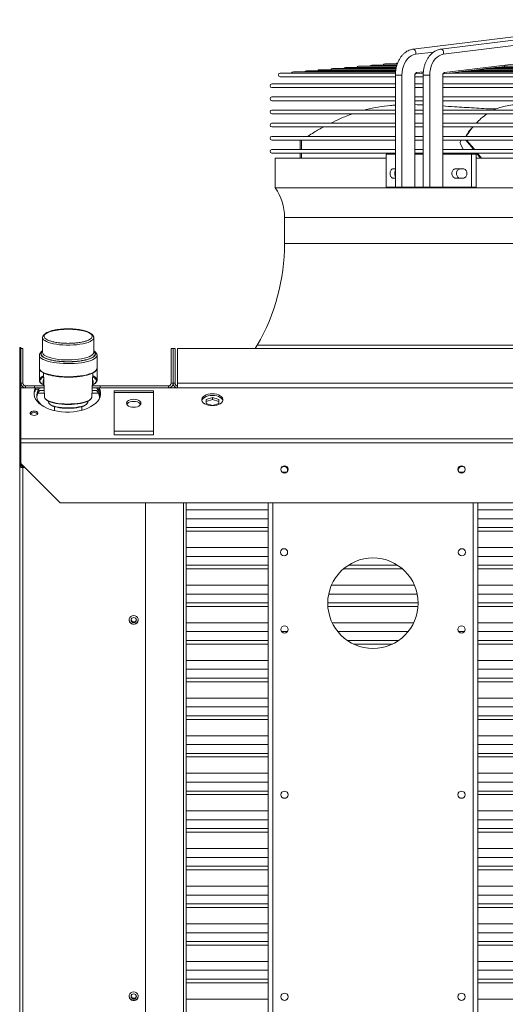
# Model space of a CAD drawing. Units: millimetres. Extents: x 8 to 384, y 15 to 280.
# Drawn here: x 277 to 292, y 248 to 280 of the extents above; entities that cross this region are included whole.
import ezdxf

# ---------------------------------------------------------------- set-up
doc = ezdxf.new("R2010")
doc.units = ezdxf.units.MM

msp = doc.modelspace()

# ---------------------------------------------------------------- linework, layer by layer
at = {"color": 7, "linetype": 'Continuous', "lineweight": 15}
for p, q in [((296.9667, 279.5862), (289.3993, 278.6494)), ((297.8506, 279.5862), (290.2832, 278.6494)), ((290.36, 278.4866), (297.9275, 279.4234)), ((290.396, 277.9055), (297.9634, 278.8423)), ((289.4761, 278.4866), (290.0547, 278.5582)), ((288.8606, 278.0714), (287.254, 278.0714)), ((288.8711, 278.1078), (287.6691, 278.1078)), ((288.8807, 278.1441), (288.0842, 278.1441)), ((288.8976, 278.1804), (288.4993, 278.1804)), ((291.7463, 278.0351), (292.0108, 278.0678)), ((311.9257, 278.0714), (292.0047, 278.0714)), ((292.0398, 278.0714), (292.3046, 278.1042)), ((311.6303, 278.1078), (292.2988, 278.1078)), ((288.8385, 277.8897), (285.1786, 277.8897)), ((285.1786, 277.7731), (288.8373, 277.7731)), ((288.8411, 277.9261), (285.5937, 277.9261)), ((288.8463, 277.9624), (286.0088, 277.9624)), ((288.8516, 277.9987), (286.4239, 277.9987)), ((288.8544, 278.0351), (286.8389, 278.0351)), ((288.8373, 277.8197), (288.8373, 274.27)), ((288.8373, 277.8197), (289.044, 277.8197)), ((289.044, 277.8197), (289.044, 274.27)), ((289.4565, 277.8197), (289.4565, 275.3117)), ((289.4565, 277.8197), (289.4581, 277.8197)), ((289.4581, 275.3117), (289.4581, 277.8197)), ((289.4581, 277.7731), (289.7212, 277.7731)), ((289.4714, 277.8629), (289.657, 277.8859)), ((289.5121, 277.9055), (289.7271, 277.9321)), ((289.7192, 277.8897), (289.654, 277.8897)), ((289.6884, 277.8897), (289.7247, 277.8942)), ((289.7212, 277.8197), (289.7212, 274.27)), ((289.9279, 277.8197), (289.7212, 277.8197)), ((289.9279, 277.8197), (289.9279, 274.27)), ((290.3404, 277.8197), (290.3404, 275.3117)), ((290.342, 277.8197), (290.3404, 277.8197)), ((290.342, 275.3117), (290.342, 277.8197)), ((290.342, 277.7731), (313.6155, 277.7731)), ((290.3553, 277.8629), (290.5417, 277.886)), ((313.392, 277.8897), (290.5622, 277.8897)), ((290.5723, 277.8897), (290.8354, 277.9223)), ((313.1046, 277.9261), (290.8574, 277.9261)), ((290.8658, 277.9261), (291.1293, 277.9587)), ((312.8112, 277.9624), (291.1244, 277.9624)), ((291.1593, 277.9624), (291.4231, 277.9951)), ((312.5167, 277.9987), (291.4162, 277.9987)), ((291.4528, 277.9987), (291.7169, 278.0314)), ((312.2207, 278.0351), (291.7117, 278.0351)), ((288.8373, 277.5473), (284.9124, 277.5473)), ((284.9124, 277.4306), (288.8373, 277.4306)), ((289.7212, 277.5473), (289.4581, 277.5473)), ((289.4581, 277.4306), (289.7212, 277.4306)), ((313.6155, 277.5473), (290.342, 277.5473)), ((290.342, 277.4306), (313.6155, 277.4306)), ((288.8373, 277.1306), (284.9124, 277.1306)), ((289.7212, 277.1306), (289.4581, 277.1306)), ((313.6155, 277.1306), (290.342, 277.1306)), ((284.9124, 277.014), (288.8373, 277.014)), ((289.4581, 277.014), (289.7212, 277.014)), ((290.342, 277.014), (313.6155, 277.014)), ((288.8373, 276.714), (284.9124, 276.714)), ((284.9124, 276.5973), (288.8373, 276.5973)), ((289.7212, 276.714), (289.4581, 276.714)), ((289.4581, 276.5973), (289.7212, 276.5973)), ((313.6155, 276.714), (290.342, 276.714)), ((290.342, 276.5973), (313.6155, 276.5973)), ((288.8373, 276.2973), (284.9124, 276.2973)), ((284.9124, 276.1806), (288.8373, 276.1806)), ((289.7212, 276.2973), (289.4581, 276.2973)), ((289.4581, 276.1806), (289.7212, 276.1806)), ((313.6155, 276.2973), (290.342, 276.2973)), ((290.342, 276.1806), (313.6155, 276.1806)), ((291.4097, 276.2973), (291.4261, 276.3134)), ((291.4772, 276.3692), (291.4233, 276.3162)), ((288.8373, 275.8806), (284.9124, 275.8806)), ((289.7212, 275.8806), (289.4581, 275.8806)), ((313.6155, 275.8806), (290.342, 275.8806)), ((284.9124, 275.764), (288.8373, 275.764)), ((285.8121, 275.464), (285.8121, 275.764)), ((285.8537, 275.464), (285.8537, 275.764)), ((289.4581, 275.764), (289.7212, 275.764)), ((290.342, 275.764), (313.6155, 275.764)), ((290.9063, 275.6406), (290.9907, 275.464)), ((290.9307, 275.764), (290.9132, 275.7383)), ((288.8373, 275.464), (284.9124, 275.464)), ((284.9124, 275.3473), (288.8373, 275.3473)), ((285.8121, 275.1825), (285.8121, 275.3473)), ((285.8537, 275.1825), (285.8537, 275.3473)), ((288.5482, 275.3117), (288.5482, 274.27)), ((288.5482, 275.3117), (288.8373, 275.3117)), ((289.4521, 275.3117), (289.4521, 274.27)), ((289.4521, 275.3117), (289.7212, 275.3117)), ((289.7212, 275.464), (289.4581, 275.464)), ((289.4581, 275.3473), (289.7212, 275.3473)), ((290.3404, 274.27), (290.3404, 275.3117)), ((290.3404, 275.3117), (291.2517, 275.3117)), ((313.6155, 275.464), (290.342, 275.464)), ((290.342, 275.3473), (313.6155, 275.3473)), ((291.0482, 275.3473), (291.0661, 275.3117)), ((291.2517, 275.3117), (291.2517, 274.27)), ((291.2517, 275.3117), (291.3999, 275.3117)), ((291.3999, 275.3117), (291.3999, 274.27)), ((291.5464, 275.1825), (291.4188, 275.3473)), ((291.5724, 275.1825), (291.4447, 275.3473)), ((285.0204, 275.1825), (285.0204, 274.2494)), ((285.0204, 275.1825), (288.5482, 275.1825)), ((291.3999, 275.1825), (312.5504, 275.1825)), ((288.8373, 274.8465), (288.7598, 274.8465)), ((290.999, 274.8465), (290.7438, 274.8465)), ((288.7598, 274.5548), (288.8373, 274.5548)), ((290.7438, 274.5548), (290.999, 274.5548)), ((285.0204, 274.2494), (318.9371, 274.2494)), ((288.5482, 274.27), (288.8373, 274.27)), ((288.8373, 274.27), (289.044, 274.27)), ((289.044, 274.27), (289.4521, 274.27)), ((289.4521, 274.27), (289.7212, 274.27)), ((289.9279, 274.27), (289.7212, 274.27)), ((290.3404, 274.27), (289.9279, 274.27)), ((290.3404, 274.27), (291.2517, 274.27)), ((291.2517, 274.27), (291.3999, 274.27)), ((285.3121, 273.3075), (285.3121, 272.4742)), ((285.3121, 273.3075), (318.6454, 273.3075)), ((285.3121, 272.4742), (318.6454, 272.4742)), ((278.4371, 269.7658), (278.4423, 269.7658)), ((278.4371, 269.7547), (278.4423, 269.7547)), ((278.4371, 269.7539), (278.4423, 269.7539)), ((277.6246, 269.4978), (277.6246, 269.4868)), ((277.6246, 269.4868), (277.6246, 269.4859)), ((277.6246, 269.4859), (277.6246, 269.0158)), ((278.4371, 269.3056), (278.4318, 269.3056)), ((279.2496, 269.4868), (279.2496, 269.4978)), ((279.2496, 269.4859), (279.2496, 269.4868)), ((279.2496, 269.0158), (279.2496, 269.4859)), ((276.8954, 269.1754), (276.9371, 269.1754)), ((276.8954, 268.9671), (276.8954, 269.1754)), ((276.9371, 269.1754), (276.9371, 269.1409)), ((276.9996, 269.1409), (276.9371, 269.1409)), ((276.9371, 268.0367), (276.9371, 269.1409)), ((276.9996, 268.0367), (276.9996, 269.1409)), ((281.7704, 269.1409), (281.7079, 269.1409)), ((281.7079, 269.1409), (281.7079, 268.0367)), ((281.7704, 269.1409), (281.7704, 268.0367)), ((281.8329, 269.1409), (281.7704, 269.1409)), ((281.8329, 269.1409), (281.8329, 268.0367)), ((281.9162, 269.1409), (322.0412, 269.1409)), ((281.9162, 269.1409), (281.9162, 268.0367)), ((284.4468, 269.245), (284.3832, 269.1409)), ((284.4468, 269.245), (319.5106, 269.245)), ((276.9371, 268.9671), (276.8954, 268.9671)), ((276.8954, 268.9671), (276.8954, 267.875)), ((277.5204, 268.9281), (277.5204, 268.5137)), ((278.4371, 268.7173), (278.4316, 268.7173)), ((278.4429, 268.721), (278.4371, 268.721)), ((279.3537, 268.9281), (279.3506, 268.9451)), ((279.3525, 268.9425), (279.3537, 268.9289)), ((279.3537, 268.94), (279.3535, 268.934)), ((279.3537, 268.9289), (279.3537, 268.94)), ((279.3537, 268.9281), (279.3537, 268.9289)), ((279.3537, 268.5137), (279.3537, 268.9281)), ((277.5204, 268.5002), (277.5204, 268.134)), ((277.6509, 268.3709), (277.6862, 267.5943)), ((279.1879, 267.5943), (279.2231, 268.3686)), ((279.3537, 268.134), (279.3537, 268.5137)), ((277.5221, 268.1505), (277.5204, 268.134)), ((277.5204, 268.134), (277.5204, 268.1332)), ((277.6454, 268.1141), (277.6455, 268.111)), ((277.6455, 268.111), (277.6526, 267.9534)), ((278.4312, 268.2319), (278.4371, 268.2319)), ((279.2215, 267.9534), (279.2287, 268.111)), ((279.3535, 268.128), (279.3537, 268.134)), ((279.3535, 268.1272), (279.3537, 268.1332)), ((279.3537, 268.1332), (279.3537, 268.134)), ((276.8954, 266.5822), (276.8954, 267.875)), ((276.8954, 267.875), (276.9371, 267.875)), ((276.9371, 268.0367), (276.9371, 267.875)), ((276.9371, 268.0367), (276.9996, 268.0367)), ((276.9371, 267.8874), (277.3999, 267.8874)), ((276.9371, 266.5822), (276.9371, 267.875)), ((277.0829, 267.8909), (276.9787, 267.8909)), ((276.9787, 267.8909), (276.9787, 267.8874)), ((277.0829, 267.9534), (277.0829, 267.8909)), ((277.3685, 267.9534), (277.0829, 267.9534)), ((277.3685, 267.8909), (277.0829, 267.8909)), ((277.3685, 267.9534), (277.3685, 267.8909)), ((277.6704, 267.9534), (277.3685, 267.9534)), ((277.3685, 267.8909), (277.4432, 267.8909)), ((277.3999, 267.8355), (277.3999, 267.8874)), ((277.5025, 267.8552), (277.3999, 267.8552)), ((277.5585, 267.8909), (277.4432, 267.8909)), ((277.6765, 267.8075), (277.5457, 267.8075)), ((277.5585, 267.8909), (277.6733, 267.8909)), ((277.651, 267.9889), (277.6526, 267.9534)), ((279.3285, 267.8075), (279.1976, 267.8075)), ((279.2008, 267.8909), (279.3156, 267.8909)), ((279.4518, 267.9534), (279.2037, 267.9534)), ((279.2215, 267.9534), (279.2232, 267.9913)), ((279.377, 267.8909), (279.3156, 267.8909)), ((279.4226, 267.8552), (279.3716, 267.8552)), ((279.377, 267.8909), (279.4518, 267.8909)), ((279.4226, 267.8874), (321.5621, 267.8874)), ((279.4226, 267.8355), (279.4226, 267.8874)), ((279.4518, 267.8909), (279.4518, 267.9534)), ((281.6246, 267.9534), (279.4518, 267.9534)), ((281.6246, 267.8909), (279.4518, 267.8909)), ((281.1454, 267.7942), (279.8954, 267.7942)), ((279.8954, 267.7942), (279.8954, 266.3962)), ((279.8954, 267.7423), (281.1454, 267.7423)), ((281.1454, 266.3962), (281.1454, 267.7942)), ((281.6246, 267.8909), (281.6246, 267.9534)), ((281.9162, 267.8909), (281.6246, 267.8909)), ((281.7079, 268.0367), (281.7704, 268.0367)), ((281.8329, 268.0367), (281.7704, 268.0367)), ((281.9162, 268.0367), (322.0412, 268.0367)), ((281.9162, 268.0367), (281.9162, 267.8909)), ((281.9162, 267.8909), (322.0412, 267.8909)), ((277.6805, 267.7191), (277.4729, 267.7191)), ((277.7255, 267.5271), (277.7461, 267.5093)), ((277.8121, 267.4675), (277.8121, 267.4379)), ((279.0621, 267.4379), (279.0621, 267.4675)), ((279.1281, 267.5093), (279.1487, 267.5271)), ((279.4012, 267.7191), (279.1936, 267.7191)), ((279.4272, 267.5652), (279.43, 267.5778)), ((279.4272, 267.5652), (279.4343, 267.5629)), ((279.4272, 267.5486), (279.4272, 267.5652)), ((282.8204, 267.5244), (283.0204, 267.589)), ((282.8204, 267.3952), (282.8204, 267.5244)), ((283.0204, 267.5199), (282.8204, 267.4553)), ((283.0204, 267.589), (283.2204, 267.5244)), ((283.0204, 267.5199), (283.0204, 267.589)), ((283.2204, 267.4553), (283.0204, 267.5199)), ((283.2204, 267.5244), (283.2204, 267.3952)), ((277.842, 267.382), (277.8618, 267.3639)), ((278.0005, 267.2958), (278.0005, 267.1685)), ((278.8736, 267.1816), (278.8736, 267.2958)), ((279.0123, 267.3639), (279.0321, 267.382)), ((283.0204, 267.3307), (282.8204, 267.3952)), ((283.2204, 267.3952), (283.0204, 267.3307)), ((276.8954, 266.5822), (276.8954, 265.3868)), ((276.8954, 266.5822), (276.9371, 266.5822)), ((276.9371, 266.5822), (276.9371, 266.5586)), ((276.9371, 266.2695), (276.9371, 266.5586)), ((279.8954, 266.5152), (281.1454, 266.5152)), ((276.9371, 266.1486), (276.9371, 266.2695)), ((276.9371, 266.2695), (367.4371, 266.2695)), ((279.8954, 266.3962), (281.1454, 266.3962)), ((276.9371, 265.4848), (276.9371, 266.1486)), ((276.9371, 266.1486), (367.4371, 266.1486)), ((276.8954, 265.3868), (276.9371, 265.3868)), ((276.8954, 219.9541), (276.8954, 265.3868)), ((276.9371, 265.4848), (276.9371, 265.3868)), ((276.9371, 265.4848), (278.1871, 264.2348)), ((276.9371, 265.4541), (277.0202, 265.371)), ((276.9912, 265.371), (276.9912, 265.3588)), ((277.0509, 265.371), (276.9912, 265.371)), ((276.9912, 219.9261), (276.9912, 265.3588)), ((277.0631, 265.3588), (276.9912, 265.3588)), ((285.2424, 265.2105), (285.3818, 265.2105)), ((290.8674, 265.2105), (291.0068, 265.2105)), ((278.1871, 264.2348), (366.1871, 264.2348)), ((280.8954, 264.2348), (280.8954, 219.9261)), ((282.1037, 264.2348), (282.1037, 220.0527)), ((282.1871, 220.1368), (282.1871, 264.2348)), ((282.1871, 264.0151), (284.7912, 264.0151)), ((284.7912, 264.2348), (284.7912, 218.8425)), ((284.9371, 264.2348), (284.9371, 218.8425)), ((291.3121, 264.2348), (291.3121, 218.8425)), ((291.4579, 264.2348), (291.4579, 218.8425)), ((291.4579, 264.0151), (321.7704, 264.0151)), ((282.1871, 263.7339), (284.7912, 263.7339)), ((291.4579, 263.7339), (321.7704, 263.7339)), ((282.1871, 263.4527), (284.7912, 263.4527)), ((291.4579, 263.4527), (321.7704, 263.4527)), ((284.7912, 263.3385), (282.1871, 263.3385)), ((321.7704, 263.3385), (291.4579, 263.3385)), ((282.1871, 262.8198), (284.7912, 262.8198)), ((291.4579, 262.8198), (321.7704, 262.8198)), ((282.1871, 262.5386), (284.7912, 262.5386)), ((291.4579, 262.5386), (321.7704, 262.5386)), ((282.1871, 262.2574), (284.7912, 262.2574)), ((284.7912, 262.1431), (282.1871, 262.1431)), ((289.0591, 262.1431), (287.19, 262.1431)), ((287.343, 262.2574), (288.9061, 262.2574)), ((291.4579, 262.2574), (321.7704, 262.2574)), ((321.7704, 262.1431), (291.4579, 262.1431)), ((282.1871, 261.6244), (284.7912, 261.6244)), ((286.8064, 261.6244), (289.4427, 261.6244)), ((291.4579, 261.6244), (321.7704, 261.6244)), ((282.1871, 261.3432), (284.7912, 261.3432)), ((286.7171, 261.3432), (289.532, 261.3432)), ((291.4579, 261.3432), (321.7704, 261.3432)), ((282.1871, 261.062), (284.7912, 261.062)), ((284.7912, 260.9477), (282.1871, 260.9477)), ((286.6871, 261.062), (289.562, 261.062)), ((289.5584, 260.9477), (286.6908, 260.9477)), ((291.4579, 261.062), (321.7704, 261.062)), ((321.7704, 260.9477), (291.4579, 260.9477)), ((282.1871, 260.429), (284.7912, 260.429)), ((286.8285, 260.429), (289.4206, 260.429)), ((291.4579, 260.429), (321.7704, 260.429)), ((282.1871, 260.1478), (284.7912, 260.1478)), ((285.2211, 260.1478), (285.403, 260.1478)), ((287.0061, 260.1478), (289.243, 260.1478)), ((290.8461, 260.1478), (291.028, 260.1478)), ((291.4579, 260.1478), (321.7704, 260.1478)), ((282.1871, 259.8666), (284.7912, 259.8666)), ((284.7912, 259.7524), (282.1871, 259.7524)), ((287.3098, 259.8666), (288.9394, 259.8666)), ((288.7412, 259.7524), (287.5079, 259.7524)), ((291.4579, 259.8666), (321.7704, 259.8666)), ((321.7704, 259.7524), (291.4579, 259.7524)), ((282.1871, 259.2336), (284.7912, 259.2336)), ((291.4579, 259.2336), (321.7704, 259.2336)), ((282.1871, 258.9524), (284.7912, 258.9524)), ((282.1871, 258.6712), (284.7912, 258.6712)), ((291.4579, 258.9524), (321.7704, 258.9524)), ((291.4579, 258.6712), (321.7704, 258.6712)), ((284.7912, 258.557), (282.1871, 258.557)), ((321.7704, 258.557), (291.4579, 258.557)), ((282.1871, 258.0382), (284.7912, 258.0382)), ((291.4579, 258.0382), (321.7704, 258.0382)), ((282.1871, 257.757), (284.7912, 257.757)), ((291.4579, 257.757), (321.7704, 257.757)), ((282.1871, 257.4758), (284.7912, 257.4758)), ((291.4579, 257.4758), (321.7704, 257.4758)), ((284.7912, 257.3616), (282.1871, 257.3616)), ((321.7704, 257.3616), (291.4579, 257.3616)), ((282.1871, 256.8428), (284.7912, 256.8428)), ((291.4579, 256.8428), (321.7704, 256.8428)), ((282.1871, 256.5617), (284.7912, 256.5617)), ((291.4579, 256.5617), (321.7704, 256.5617)), ((282.1871, 256.2805), (284.7912, 256.2805)), ((284.7912, 256.1662), (282.1871, 256.1662)), ((291.4579, 256.2805), (321.7704, 256.2805)), ((321.7704, 256.1662), (291.4579, 256.1662)), ((282.1871, 255.6475), (284.7912, 255.6475)), ((291.4579, 255.6475), (321.7704, 255.6475)), ((282.1871, 255.3663), (284.7912, 255.3663)), ((291.4579, 255.3663), (321.7704, 255.3663)), ((282.1871, 255.0851), (284.7912, 255.0851)), ((284.7912, 254.9708), (282.1871, 254.9708)), ((291.4579, 255.0851), (321.7704, 255.0851)), ((321.7704, 254.9708), (291.4579, 254.9708)), ((282.1871, 254.4521), (284.7912, 254.4521)), ((291.4579, 254.4521), (321.7704, 254.4521)), ((282.1871, 254.1709), (284.7912, 254.1709)), ((291.4579, 254.1709), (321.7704, 254.1709)), ((282.1871, 253.8897), (284.7912, 253.8897)), ((284.7912, 253.7755), (282.1871, 253.7755)), ((291.4579, 253.8897), (321.7704, 253.8897)), ((321.7704, 253.7755), (291.4579, 253.7755)), ((282.1871, 253.2567), (284.7912, 253.2567)), ((291.4579, 253.2567), (321.7704, 253.2567)), ((282.1871, 252.9755), (284.7912, 252.9755)), ((291.4579, 252.9755), (321.7704, 252.9755)), ((282.1871, 252.6943), (284.7912, 252.6943)), ((284.7912, 252.5801), (282.1871, 252.5801)), ((291.4579, 252.6943), (321.7704, 252.6943)), ((321.7704, 252.5801), (291.4579, 252.5801)), ((282.1871, 252.0613), (284.7912, 252.0613)), ((282.1871, 251.7801), (284.7912, 251.7801)), ((291.4579, 252.0613), (321.7704, 252.0613)), ((291.4579, 251.7801), (321.7704, 251.7801)), ((282.1871, 251.4989), (284.7912, 251.4989)), ((291.4579, 251.4989), (321.7704, 251.4989)), ((284.7912, 251.3847), (282.1871, 251.3847)), ((321.7704, 251.3847), (291.4579, 251.3847)), ((282.1871, 250.8659), (284.7912, 250.8659)), ((291.4579, 250.8659), (321.7704, 250.8659)), ((282.1871, 250.5847), (284.7912, 250.5847)), ((291.4579, 250.5847), (321.7704, 250.5847)), ((282.1871, 250.3035), (284.7912, 250.3035)), ((291.4579, 250.3035), (321.7704, 250.3035)), ((284.7912, 250.1893), (282.1871, 250.1893)), ((321.7704, 250.1893), (291.4579, 250.1893)), ((282.1871, 249.6706), (284.7912, 249.6706)), ((291.4579, 249.6706), (321.7704, 249.6706)), ((282.1871, 249.3894), (284.7912, 249.3894)), ((291.4579, 249.3894), (321.7704, 249.3894)), ((282.1871, 249.1082), (284.7912, 249.1082)), ((284.7912, 248.9939), (282.1871, 248.9939)), ((291.4579, 249.1082), (321.7704, 249.1082)), ((321.7704, 248.9939), (291.4579, 248.9939)), ((282.1871, 248.4752), (284.7912, 248.4752)), ((291.4579, 248.4752), (321.7704, 248.4752))]:
    msp.add_line(p, q, dxfattribs=at)
at = {"color": 7, "linetype": 'Continuous', "lineweight": 15, "flags": 128}
for points in [[(289.044, 277.8197), (289.0492, 277.9186), (289.0647, 278.0154), (289.0901, 278.1079), (289.1249, 278.194), (289.1684, 278.272), (289.2195, 278.3399), (289.2771, 278.3965), (289.3401, 278.4404), (289.4069, 278.4706), (289.4761, 278.4866)], [(289.3992, 278.6494), (289.4203, 278.6478), (289.448, 278.632), (289.4702, 278.6029), (289.4833, 278.5649), (289.4854, 278.5241), (289.4761, 278.4866)], [(289.9279, 277.8197), (289.9331, 277.9186), (289.9486, 278.0154), (289.974, 278.1079), (290.0088, 278.194), (290.0523, 278.272), (290.1034, 278.3399), (290.161, 278.3965), (290.2239, 278.4404), (290.2908, 278.4706), (290.36, 278.4866)], [(290.36, 278.4866), (290.3693, 278.5241), (290.3672, 278.5649), (290.3541, 278.6029), (290.3319, 278.632), (290.3042, 278.6478), (290.2831, 278.6494)], [(291.3253, 275.464), (291.31, 275.4828), (291.0726, 275.764)], [(291.3513, 275.464), (291.336, 275.4828), (291.0986, 275.764)], [(279.2496, 269.4852), (279.242, 269.4536), (279.2194, 269.4219), (279.1823, 269.3913), (279.1313, 269.3625), (279.0673, 269.336), (278.9916, 269.3123), (278.9056, 269.2919), (278.8109, 269.275), (278.7091, 269.2621), (278.6024, 269.2534), (278.4925, 269.249), (278.3816, 269.249), (278.2717, 269.2534), (278.165, 269.2621), (278.0633, 269.275), (277.9685, 269.2919), (277.8825, 269.3123), (277.8068, 269.336), (277.7428, 269.3625), (277.6918, 269.3913), (277.6547, 269.4219), (277.6321, 269.4536), (277.6246, 269.4859)], [(277.5204, 268.9281), (277.5279, 268.9624), (277.5363, 268.9777)], [(277.6246, 269.0158), (277.6269, 268.9979), (277.6427, 268.9658), (277.6733, 268.9347), (277.7182, 268.905), (277.7765, 268.8775), (277.8471, 268.8524), (277.9286, 268.8305), (278.0196, 268.812), (278.1185, 268.7972), (278.2232, 268.7866), (278.3319, 268.7802), (278.4426, 268.7782), (278.5532, 268.7807), (278.6616, 268.7875), (278.7658, 268.7985), (278.8639, 268.8136), (278.9541, 268.8325), (279.0346, 268.8548), (279.104, 268.8801), (279.161, 268.9079), (279.2045, 268.9377), (279.2337, 268.969), (279.248, 269.0012), (279.2496, 269.0158)], [(279.3537, 268.9281), (279.3518, 268.9109), (279.3368, 268.8769), (279.307, 268.8437), (279.2629, 268.8118), (279.2053, 268.7819), (279.1351, 268.7544), (279.0533, 268.7297), (278.9615, 268.7083), (278.861, 268.6905), (278.7536, 268.6766), (278.641, 268.6668), (278.5251, 268.6613), (278.4077, 268.6602), (278.2908, 268.6635), (278.1762, 268.6712), (278.066, 268.683), (277.9619, 268.6989), (277.8655, 268.7186), (277.7786, 268.7417), (277.7024, 268.7678), (277.6383, 268.7966), (277.5874, 268.8275), (277.5504, 268.8601), (277.5279, 268.8938), (277.5204, 268.9281)], [(279.3537, 268.5137), (279.3489, 268.4862), (279.3294, 268.4523), (279.2952, 268.4195), (279.247, 268.3882), (279.1854, 268.3589), (279.1116, 268.3322), (279.0267, 268.3085), (278.9321, 268.2881), (278.8293, 268.2715), (278.7202, 268.2588), (278.6063, 268.2503), (278.4898, 268.2461), (278.3723, 268.2464), (278.2559, 268.251), (278.1425, 268.2599), (278.0339, 268.273), (277.9319, 268.2901), (277.8383, 268.3108), (277.7544, 268.3348), (277.6818, 268.3618), (277.6216, 268.3913), (277.5747, 268.4228), (277.542, 268.4558), (277.5241, 268.4897), (277.5204, 268.5137)], [(277.6605, 268.1592), (277.6528, 268.1456), (277.6454, 268.1141)], [(279.3537, 268.134), (279.3489, 268.1615), (279.3294, 268.1954), (279.2952, 268.2283), (279.247, 268.2596), (279.2188, 268.274)], [(279.4226, 267.8874), (279.4526, 267.8181), (279.4675, 267.7473), (279.4671, 267.676), (279.4513, 267.6053), (279.4204, 267.5361), (279.3749, 267.4695), (279.3154, 267.4065), (279.2428, 267.3479), (279.1581, 267.2946), (279.0625, 267.2474), (278.9575, 267.207), (278.8446, 267.174), (278.7253, 267.1487), (278.6015, 267.1317), (278.475, 267.1231), (278.3475, 267.1231), (278.221, 267.1317), (278.0972, 267.1487), (277.9779, 267.174), (277.865, 267.207), (277.76, 267.2474), (277.6644, 267.2946), (277.5797, 267.3479), (277.5071, 267.4065), (277.4476, 267.4695), (277.4021, 267.5361), (277.3712, 267.6053), (277.3554, 267.676), (277.355, 267.7473), (277.3699, 267.8181), (277.3999, 267.8874)], [(277.6862, 267.5943), (277.6935, 267.5667), (277.7152, 267.5367), (277.7511, 267.5079), (277.8003, 267.4809), (277.8618, 267.4561), (277.9346, 267.4341), (278.0172, 267.4152), (278.1079, 267.3999), (278.205, 267.3884), (278.3067, 267.381), (278.4109, 267.3778), (278.5156, 267.3789), (278.6187, 267.3842), (278.7184, 267.3937), (278.8125, 267.4071), (278.8994, 267.4242), (278.9772, 267.4447), (279.0446, 267.4682), (279.1001, 267.4942), (279.1427, 267.5221), (279.1716, 267.5516), (279.1861, 267.5819), (279.1879, 267.5943)], [(277.7461, 267.5093), (277.7738, 267.4888), (277.8236, 267.4621), (277.886, 267.4377), (277.9596, 267.4162), (278.0428, 267.398), (278.1342, 267.3834), (278.2316, 267.3728), (278.3333, 267.3663), (278.4371, 267.3641), (278.5408, 267.3663), (278.6425, 267.3728), (278.74, 267.3834), (278.8313, 267.398), (278.9146, 267.4162), (278.9881, 267.4377), (279.0505, 267.4621), (279.1003, 267.4888), (279.1281, 267.5093)], [(277.8121, 267.4379), (277.8194, 267.41), (277.8412, 267.3827), (277.877, 267.3568), (277.9259, 267.3327), (277.9867, 267.3111), (278.0582, 267.2925), (278.1385, 267.2773), (278.2258, 267.2659), (278.3181, 267.2585), (278.4131, 267.2553), (278.5087, 267.2563), (278.6027, 267.2617), (278.6927, 267.2711), (278.7768, 267.2845), (278.8529, 267.3014), (278.9192, 267.3216), (278.9743, 267.3445), (279.0167, 267.3696), (279.0456, 267.3962), (279.0602, 267.4239), (279.0621, 267.4379)], [(280.5204, 267.2734), (280.4611, 267.2778), (280.4058, 267.2906), (280.3583, 267.311), (280.3219, 267.3375), (280.299, 267.3684), (280.2912, 267.4016), (280.299, 267.4347), (280.3219, 267.4656), (280.3583, 267.4922), (280.4058, 267.5125), (280.4611, 267.5253), (280.5204, 267.5297), (280.5797, 267.5253), (280.635, 267.5125), (280.6824, 267.4922), (280.7189, 267.4656), (280.7417, 267.4347), (280.7496, 267.4016), (280.7417, 267.3684), (280.7189, 267.3375), (280.6824, 267.311), (280.635, 267.2906), (280.5797, 267.2778), (280.5204, 267.2734)], [(280.7411, 267.367), (280.7189, 267.3966), (280.6824, 267.4231), (280.635, 267.4435), (280.5797, 267.4563), (280.5204, 267.4606), (280.4611, 267.4563), (280.4058, 267.4435), (280.3583, 267.4231), (280.3219, 267.3966), (280.2997, 267.367)], [(283.0204, 267.7031), (282.9503, 267.6989), (282.8833, 267.6868), (282.8222, 267.6671), (282.7699, 267.6407), (282.7285, 267.6088), (282.6998, 267.5728), (282.6851, 267.5343), (282.6851, 267.4949), (282.6998, 267.4563), (282.7285, 267.4203), (282.7699, 267.3884), (282.8222, 267.3621), (282.8833, 267.3424), (282.9503, 267.3302), (283.0204, 267.3261), (283.0905, 267.3302), (283.1575, 267.3424), (283.2185, 267.3621), (283.2709, 267.3884), (283.3123, 267.4203), (283.341, 267.4563), (283.3556, 267.4949), (283.3556, 267.5343), (283.341, 267.5728), (283.3123, 267.6088), (283.2709, 267.6407), (283.2185, 267.6671), (283.1575, 267.6868), (283.0905, 267.6989), (283.0204, 267.7031)], [(283.3543, 267.4887), (283.341, 267.521), (283.3123, 267.557), (283.2709, 267.5889), (283.2185, 267.6153), (283.1575, 267.635), (283.0905, 267.6471), (283.0204, 267.6513), (282.9503, 267.6471), (282.8833, 267.635), (282.8222, 267.6153), (282.7699, 267.5889), (282.7285, 267.557), (282.6998, 267.521), (282.6865, 267.4887)], [(277.3537, 267.1549), (277.311, 267.1507), (277.2734, 267.1385), (277.2455, 267.1199), (277.2306, 267.0971), (277.2306, 267.0729), (277.2455, 267.05), (277.2734, 267.0314), (277.311, 267.0193), (277.3537, 267.0151), (277.3965, 267.0193), (277.4341, 267.0314), (277.462, 267.05), (277.4768, 267.0729), (277.4768, 267.0971), (277.462, 267.1199), (277.4341, 267.1385), (277.3965, 267.1507), (277.3537, 267.1549)], [(277.8618, 267.3639), (277.8625, 267.3634), (277.8987, 267.3377), (277.9483, 267.3141), (278.0098, 267.293), (278.0819, 267.275), (278.1628, 267.2605), (278.2504, 267.2499), (278.3425, 267.2435), (278.4371, 267.2413), (278.5316, 267.2435), (278.6238, 267.2499), (278.7113, 267.2605), (278.7922, 267.275), (278.8643, 267.293), (278.9258, 267.3141), (278.9754, 267.3377), (279.0117, 267.3634), (279.0123, 267.3639)], [(276.8954, 265.3868), (276.8972, 265.3814), (276.9027, 265.3761), (276.9115, 265.3713), (276.9235, 265.367), (276.938, 265.3635), (276.9546, 265.3609), (276.9725, 265.3593), (276.9912, 265.3588)], [(276.9371, 265.3868), (276.9381, 265.3837), (276.9412, 265.3808), (276.9462, 265.378), (276.9529, 265.3756), (276.9611, 265.3737), (276.9705, 265.3722), (276.9807, 265.3713), (276.9912, 265.371)], [(280.5204, 260.657), (280.473, 260.6494), (280.4308, 260.6276), (280.3983, 260.5938), (280.379, 260.5517), (280.3751, 260.506), (280.3868, 260.4615), (280.4131, 260.4231), (280.451, 260.3949), (280.4964, 260.38), (280.5444, 260.38), (280.5898, 260.3949), (280.6277, 260.4231), (280.6539, 260.4615), (280.6657, 260.506), (280.6618, 260.5517), (280.6425, 260.5938), (280.61, 260.6276), (280.5677, 260.6494), (280.5204, 260.657)], [(280.6037, 260.5163), (280.5974, 260.4858), (280.5793, 260.46), (280.5523, 260.4427), (280.5204, 260.4366), (280.4885, 260.4427), (280.4615, 260.46), (280.4434, 260.4858), (280.4371, 260.5163), (280.4434, 260.5468), (280.4615, 260.5727), (280.4885, 260.5899), (280.5204, 260.596), (280.5523, 260.5899), (280.5793, 260.5727), (280.5974, 260.5468), (280.6037, 260.5163)], [(280.5204, 248.7032), (280.473, 248.6956), (280.4308, 248.6738), (280.3983, 248.64), (280.379, 248.5979), (280.3751, 248.5522), (280.3868, 248.5077), (280.4131, 248.4692), (280.451, 248.441), (280.4964, 248.4261), (280.5444, 248.4261), (280.5898, 248.441), (280.6277, 248.4692), (280.6539, 248.5077), (280.6657, 248.5522), (280.6618, 248.5979), (280.6425, 248.64), (280.61, 248.6738), (280.5677, 248.6956), (280.5204, 248.7032)], [(280.6037, 248.5625), (280.5974, 248.532), (280.5793, 248.5061), (280.5523, 248.4889), (280.5204, 248.4828), (280.4885, 248.4889), (280.4615, 248.5061), (280.4434, 248.532), (280.4371, 248.5625), (280.4434, 248.593), (280.4615, 248.6188), (280.4885, 248.6361), (280.5204, 248.6422), (280.5523, 248.6361), (280.5793, 248.6188), (280.5974, 248.593), (280.6037, 248.5625)]]:
    msp.add_lwpolyline(points, dxfattribs=at)
at = {"color": 7, "linetype": 'Continuous', "lineweight": 15}
for centre, radius in [((285.3121, 265.3015), 0.1146), ((290.9371, 265.3015), 0.1146), ((285.2975, 262.6675), 0.1146), ((290.9516, 262.6675), 0.1146), ((288.1246, 261.0509), 1.4375), ((285.3121, 260.2175), 0.1146), ((290.9371, 260.2175), 0.1146), ((285.3121, 254.9675), 0.1146), ((290.9371, 254.9675), 0.1146), ((285.3121, 248.5509), 0.1146), ((290.9371, 248.5509), 0.1146)]:
    msp.add_circle(centre, radius, dxfattribs=at)
for centre, radius, start, end in [((287.254, 278.0131), 0.0583, 90, 157.84413), ((287.6691, 278.0494), 0.0583, 90, 157.84413), ((288.0842, 278.0858), 0.0583, 90, 157.84413), ((288.4993, 278.1221), 0.0583, 90, 157.84413), ((288.9143, 278.1584), 0.0583, 90, 157.84413), ((285.1786, 277.8314), 0.0583, 90, 270), ((285.5937, 277.8677), 0.0583, 90, 157.84413), ((286.0088, 277.9041), 0.0583, 90, 157.84413), ((286.4239, 277.9404), 0.0583, 90, 157.84413), ((286.8389, 277.9767), 0.0583, 90, 157.84413), ((289.5358, 277.8292), 0.0799, 107.28138, 186.83749), ((289.4487, 277.9276), 0.0672, 281.01904, 340.79966), ((290.4197, 277.8292), 0.0799, 107.28061, 186.84059), ((290.3326, 277.9276), 0.0671, 280.94556, 340.80531), ((284.9124, 277.489), 0.0583, 90, 270), ((284.9124, 277.0723), 0.0583, 90, 270), ((284.9124, 276.6556), 0.0583, 90, 270), ((284.9124, 276.239), 0.0583, 90, 270), ((284.9124, 275.8223), 0.0583, 90, 270), ((290.9985, 275.6832), 0.1016, 147.17888, 204.81387), ((284.9124, 275.4056), 0.0583, 90, 270), ((283.6454, 273.3075), 1.6667, 0, 34.41151), ((278.8537, 272.4742), 6.4583, 330, 360), ((279.2722, 268.9279), 0.0816, 0.17462, 16.87385), ((277.716, 268.075), 0.2081, 106.95438, 158.71239), ((279.1506, 268.113), 0.0781, 358.54241, 36.23632), ((277.0829, 268.0367), 0.1458, 180, 270), ((277.0829, 268.0367), 0.0833, 180, 270), ((277.7127, 267.6581), 0.3596, 150.4324, 175.26662), ((279.1098, 267.6581), 0.3596, 4.73338, 29.5676), ((281.6246, 268.0367), 0.1458, 270, 0), ((281.6246, 268.0367), 0.0833, 270, 0), ((281.9162, 268.0367), 0.1458, 180, 270), ((281.9162, 268.0367), 0.0833, 180, 270), ((277.3537, 266.9399), 0.1664, 45.75615, 134.24385), ((285.2975, 265.28), 0.1146, 332.21942, 139.26183), ((290.9516, 265.28), 0.1146, 90, 207.7654), ((290.9516, 265.28), 0.1146, 40.75349, 90), ((280.5175, 260.5333), 0.1431, 184.2625, 271.17573), ((280.5204, 260.538), 0.0837, 188.6276, 351.3724), ((280.5238, 260.5328), 0.1426, 268.6347, 355.93135), ((280.5174, 248.5794), 0.143, 183.77252, 271.18855), ((280.5204, 248.5842), 0.0837, 188.62893, 351.37107), ((280.5238, 248.5789), 0.1426, 268.62171, 356.4151)]:
    msp.add_arc(centre, radius, start, end, dxfattribs=at)
for centre, start_param, end_param in [((278.4371, 267.6472), 2.7778699, 3.6700887), ((278.4371, 267.5639), 2.7516664, 3.0702759), ((278.4371, 267.5639), 0.0713168, 0.3899263), ((278.4371, 267.6472), 6.1641694, 6.6469081)]:
    msp.add_ellipse(centre, major_axis=(1, 0), ratio=0.5847434, start_param=start_param, end_param=end_param, dxfattribs=at)
for points, knots in [([(289.3993, 278.6494), (289.3839, 278.6471), (289.3424, 278.6407), (289.2766, 278.6196), (289.2035, 278.5835), (289.1346, 278.5354), (289.0706, 278.476), (289.0127, 278.406), (288.9617, 278.3264), (288.9185, 278.2387), (288.8839, 278.1443), (288.8583, 278.0447), (288.8425, 277.9433), (288.8376, 277.8677), (288.8373, 277.8271), (288.8373, 277.8197)], [0, 0, 0, 0, 0.0488205, 0.13095679, 0.21346203, 0.29683663, 0.38123344, 0.46657291, 0.55262547, 0.63911819, 0.72583108, 0.81260078, 0.89937616, 0.9816515, 1, 1, 1, 1]), ([(290.2832, 278.6494), (290.2677, 278.6471), (290.2263, 278.6407), (290.1605, 278.6196), (290.0874, 278.5835), (290.0185, 278.5354), (289.9545, 278.476), (289.8966, 278.406), (289.8456, 278.3264), (289.8024, 278.2387), (289.7677, 278.1443), (289.7422, 278.0447), (289.7264, 277.9433), (289.7215, 277.8677), (289.7212, 277.8271), (289.7212, 277.8197)], [0, 0, 0, 0, 0.0488177, 0.1309553, 0.2134609, 0.2968353, 0.3812324, 0.466573, 0.5526247, 0.6391175, 0.7258305, 0.8126007, 0.8993762, 0.9816515, 1, 1, 1, 1]), ([(292.0107, 278.0679), (292.012, 278.068), (292.0152, 278.0684), (292.0208, 278.0695), (292.0263, 278.0705), (292.0305, 278.0712), (292.0333, 278.0714), (292.0349, 278.0714), (292.035, 278.0711), (292.0341, 278.0707), (292.0324, 278.0705), (292.032, 278.0705)], [0, 0, 0, 0, 0.0972296, 0.2554702, 0.3799054, 0.4847872, 0.5900364, 0.688581, 0.793898, 0.9512041, 1, 1, 1, 1]), ([(292.3046, 278.1043), (292.3056, 278.1044), (292.3087, 278.1047), (292.3141, 278.1057), (292.3196, 278.1068), (292.3239, 278.1075), (292.3269, 278.1078), (292.3285, 278.1077), (292.3287, 278.1075), (292.3278, 278.107), (292.3261, 278.1069), (292.3257, 278.1069)], [0, 0, 0, 0, 0.082474, 0.2451311, 0.3720476, 0.478333, 0.5849773, 0.6838859, 0.7886659, 0.9440755, 1, 1, 1, 1]), ([(289.4581, 277.8197), (289.4582, 277.8234), (289.4585, 277.8328), (289.4615, 277.8468), (289.4662, 277.8585), (289.4707, 277.8647), (289.4709, 277.8649), (289.471, 277.8649)], [0, 0, 0, 0, 0.1452782, 0.362694, 0.5819965, 0.8054782, 1, 1, 1, 1]), ([(289.6793, 277.8887), (289.6803, 277.8888), (289.6823, 277.8891), (289.6826, 277.8896), (289.6813, 277.8898), (289.6782, 277.8896), (289.6742, 277.8889), (289.6697, 277.8881), (289.6641, 277.887), (289.6596, 277.8861), (289.6573, 277.8859), (289.657, 277.8859)], [0, 0, 0, 0, 0.1371471, 0.2810742, 0.3960695, 0.511838, 0.6105652, 0.7054998, 0.810953, 0.9726341, 1, 1, 1, 1]), ([(290.342, 277.8197), (290.3421, 277.8234), (290.3424, 277.8328), (290.3454, 277.8468), (290.3501, 277.8585), (290.3546, 277.8647), (290.3548, 277.8649), (290.3549, 277.8649)], [0, 0, 0, 0, 0.1452825, 0.3626897, 0.5820181, 0.8054748, 1, 1, 1, 1]), ([(290.5417, 277.8861), (290.5429, 277.8862), (290.5461, 277.8865), (290.5518, 277.8876), (290.5575, 277.8887), (290.5619, 277.8895), (290.565, 277.8898), (290.5666, 277.8897), (290.5671, 277.8895), (290.5666, 277.8894), (290.5666, 277.8894)], [0, 0, 0, 0, 0.11655247, 0.31377726, 0.46847143, 0.59868178, 0.72927195, 0.85118196, 0.98083205, 1, 1, 1, 1]), ([(290.8354, 277.9224), (290.8366, 277.9225), (290.8398, 277.9229), (290.8454, 277.924), (290.8511, 277.925), (290.8555, 277.9258), (290.8585, 277.9261), (290.8601, 277.9261), (290.8602, 277.926), (290.8602, 277.9259)], [0, 0, 0, 0, 0.1217815, 0.339309, 0.5096725, 0.652709, 0.7961368, 0.929753, 1, 1, 1, 1]), ([(291.1293, 277.9588), (291.1307, 277.959), (291.1341, 277.9593), (291.1399, 277.9605), (291.1454, 277.9615), (291.1496, 277.9622), (291.1525, 277.9625), (291.154, 277.9624), (291.1541, 277.962), (291.1532, 277.9616), (291.1514, 277.9615), (291.151, 277.9614)], [0, 0, 0, 0, 0.1101114, 0.2637104, 0.3852555, 0.488509, 0.5919443, 0.6896849, 0.7948227, 0.9526433, 1, 1, 1, 1]), ([(291.4231, 277.9952), (291.4246, 277.9953), (291.4282, 277.9957), (291.434, 277.9969), (291.4396, 277.9979), (291.4439, 277.9986), (291.4466, 277.9988), (291.4478, 277.9987), (291.4475, 277.9983), (291.4465, 277.9979), (291.4449, 277.9978), (291.4448, 277.9978)], [0, 0, 0, 0, 0.1196636, 0.2710103, 0.3915325, 0.5128433, 0.6158686, 0.7142788, 0.8233349, 0.9908165, 1, 1, 1, 1]), ([(291.7169, 278.0315), (291.7183, 278.0317), (291.7217, 278.0321), (291.7274, 278.0332), (291.7328, 278.0342), (291.737, 278.0349), (291.7398, 278.0351), (291.7413, 278.035), (291.7414, 278.0347), (291.7404, 278.0343), (291.7387, 278.0342), (291.7383, 278.0342)], [0, 0, 0, 0, 0.1094348, 0.2639866, 0.386348, 0.4901897, 0.5942253, 0.6924604, 0.7982063, 0.9570961, 1, 1, 1, 1]), ([(288.8373, 276.872), (288.7854, 276.8693), (288.6022, 276.8597), (288.291, 276.8142), (288.0101, 276.7649), (287.8642, 276.7204), (287.8432, 276.714)], [0, 0, 0, 0, 0.1542047, 0.5449723, 0.9343954, 1, 1, 1, 1]), ([(289.7212, 276.8768), (289.6371, 276.8821), (289.5494, 276.8876), (289.4616, 276.8874), (289.4581, 276.8874)], [0, 0, 0, 0, 0.9595281, 1, 1, 1, 1]), ([(292.0445, 276.752), (292.0156, 276.7522), (291.7791, 276.7538), (291.3352, 276.7814), (290.797, 276.8169), (290.4658, 276.8377), (290.342, 276.8454)], [0, 0, 0, 0, 0.0508709, 0.41603, 0.7818006, 1, 1, 1, 1]), ([(296.4874, 277.014), (296.398, 277.0034), (296.2012, 276.98), (295.9078, 276.909), (295.5975, 276.8332), (295.2653, 276.7677), (294.9029, 276.7412), (294.5133, 276.7489), (294.1179, 276.7799), (293.7198, 276.8223), (293.3221, 276.8629), (292.9753, 276.8896), (292.6817, 276.8906), (292.4415, 276.8673), (292.2107, 276.8153), (292.048, 276.7649), (291.9684, 276.7204), (291.9569, 276.714)], [0, 0, 0, 0, 0.0597511, 0.1315736, 0.2034462, 0.2752506, 0.3589624, 0.4427084, 0.5266437, 0.6107193, 0.6947895, 0.7787177, 0.8316727, 0.8848779, 0.9380655, 0.9910708, 1, 1, 1, 1]), ([(287.4725, 276.5973), (287.3436, 276.549), (287.1078, 276.4607), (286.8848, 276.3483), (286.7836, 276.2973)], [0, 0, 0, 0, 0.5465343, 1, 1, 1, 1]), ([(291.7557, 276.5973), (291.6878, 276.549), (291.5636, 276.4607), (291.4585, 276.3483), (291.4108, 276.2973)], [0, 0, 0, 0, 0.546536, 1, 1, 1, 1]), ([(286.5586, 276.1806), (286.4543, 276.1242), (286.2789, 276.0292), (286.1134, 275.9235), (286.0462, 275.8806)], [0, 0, 0, 0, 0.59432344, 1, 1, 1, 1]), ([(291.0725, 275.8806), (291.0896, 275.9089), (291.1541, 276.0156), (291.2359, 276.1107), (291.296, 276.1806)], [0, 0, 0, 0, 0.2648139, 1, 1, 1, 1]), ([(291.3071, 276.1806), (291.26, 276.1242), (291.1807, 276.0292), (291.118, 275.9235), (291.0926, 275.8806)], [0, 0, 0, 0, 0.5943227, 1, 1, 1, 1]), ([(288.7598, 274.8465), (288.7596, 274.8465), (288.7488, 274.8464), (288.7275, 274.8405), (288.6997, 274.8158), (288.6787, 274.7781), (288.6684, 274.7374), (288.6656, 274.6946), (288.6702, 274.6516), (288.6854, 274.6081), (288.709, 274.5751), (288.7352, 274.5574), (288.7527, 274.5555), (288.7598, 274.5548)], [0, 0, 0, 0, 0.0022527, 0.1101758, 0.2181769, 0.3259485, 0.4332436, 0.4999912, 0.6067023, 0.7133926, 0.8203416, 0.9278003, 1, 1, 1, 1]), ([(288.8373, 274.6085), (288.8341, 274.6137), (288.8237, 274.6308), (288.8167, 274.6641), (288.8135, 274.7067), (288.8187, 274.7489), (288.8278, 274.7819), (288.8365, 274.7937), (288.8373, 274.7948)], [0, 0, 0, 0, 0.1060543, 0.3466653, 0.4963433, 0.7355916, 0.9748335, 1, 1, 1, 1]), ([(290.7438, 274.8465), (290.7434, 274.8465), (290.7307, 274.8464), (290.7055, 274.8404), (290.6726, 274.8158), (290.6478, 274.7781), (290.6357, 274.7374), (290.6323, 274.6946), (290.6377, 274.6515), (290.6559, 274.6079), (290.6839, 274.5749), (290.7149, 274.5573), (290.7355, 274.5555), (290.7438, 274.5548)], [0, 0, 0, 0, 0.0027026, 0.1104864, 0.21821, 0.3257203, 0.4330028, 0.4999989, 0.6070467, 0.7140916, 0.8212198, 0.9285735, 1, 1, 1, 1]), ([(290.8915, 274.5548), (290.8912, 274.5548), (290.8784, 274.5549), (290.8531, 274.5609), (290.8203, 274.5855), (290.7955, 274.6232), (290.7833, 274.6639), (290.7799, 274.7067), (290.7854, 274.7498), (290.8035, 274.7934), (290.8316, 274.8264), (290.8626, 274.844), (290.8832, 274.8458), (290.8915, 274.8465)], [0, 0, 0, 0, 0.0026836, 0.1104764, 0.2182116, 0.3257293, 0.432998, 0.5000033, 0.6070368, 0.7140684, 0.8211984, 0.9285507, 1, 1, 1, 1]), ([(290.999, 274.5548), (291.0032, 274.555), (291.0201, 274.5558), (291.0492, 274.567), (291.0808, 274.596), (291.1031, 274.637), (291.1136, 274.6851), (291.1111, 274.7348), (291.0961, 274.7806), (291.0702, 274.8172), (291.0365, 274.8418), (291.0114, 274.8449), (290.999, 274.8465)], [0, 0, 0, 0, 0.03613998, 0.14414007, 0.2521311, 0.35980259, 0.46695886, 0.57367765, 0.68027124, 0.78711338, 0.89443493, 1, 1, 1, 1]), ([(278.4371, 269.7559), (278.4017, 269.7556), (278.3524, 269.755), (278.2808, 269.7515), (278.2215, 269.7474), (278.1531, 269.7407), (278.0846, 269.7318), (278.0171, 269.7206), (277.9525, 269.7072), (277.892, 269.6918), (277.8365, 269.6746), (277.7868, 269.6556), (277.7431, 269.6349), (277.7055, 269.6125), (277.6742, 269.5879), (277.6491, 269.5607), (277.6322, 269.53), (277.6237, 269.5037), (277.6254, 269.4889), (277.6258, 269.4855)], [0, 0, 0, 0, 0.0851544, 0.118987, 0.174824, 0.2319815, 0.292481, 0.3546561, 0.4178268, 0.4814569, 0.5451777, 0.6087455, 0.6720388, 0.7350559, 0.7979216, 0.8603747, 0.9215729, 0.9823314, 1, 1, 1, 1]), ([(278.4318, 269.3056), (278.3851, 269.3065), (278.289, 269.3081), (278.1467, 269.3208), (278.0101, 269.3417), (277.8883, 269.371), (277.7895, 269.4069), (277.7191, 269.4471), (277.6787, 269.4888), (277.6661, 269.5306), (277.6797, 269.5723), (277.7211, 269.6139), (277.7924, 269.654), (277.892, 269.6897), (278.0145, 269.7187), (278.1517, 269.7393), (278.2943, 269.7517), (278.3904, 269.7532), (278.4371, 269.7539)], [0, 0, 0, 0, 0.0582754, 0.1200279, 0.184335, 0.25, 0.3156643, 0.3799712, 0.4417235, 0.5000004, 0.5582768, 0.620029, 0.6843352, 0.7499994, 0.8156644, 0.8799718, 0.9417233, 1, 1, 1, 1]), ([(277.7211, 269.6208), (277.7224, 269.6221), (277.7376, 269.6379), (277.7943, 269.6657), (277.8915, 269.7016), (278.0146, 269.7306), (278.1516, 269.7512), (278.2943, 269.7636), (278.3904, 269.7651), (278.4371, 269.7658)], [0, 0, 0, 0, 0.01502, 0.1817197, 0.3519373, 0.5221575, 0.688858, 0.8489328, 1, 1, 1, 1]), ([(279.2485, 269.4847), (279.2483, 269.4944), (279.2478, 269.5167), (279.2325, 269.5497), (279.2075, 269.5812), (279.1736, 269.6092), (279.1326, 269.6342), (279.0846, 269.6569), (279.029, 269.6776), (278.9663, 269.6963), (278.8974, 269.7127), (278.8238, 269.7265), (278.7454, 269.7379), (278.67, 269.7459), (278.6008, 269.7511), (278.5258, 269.755), (278.4716, 269.7556), (278.4371, 269.7559)], [0, 0, 0, 0, 0.0504039, 0.1161754, 0.1866861, 0.2578483, 0.326594, 0.3957158, 0.4657822, 0.5363882, 0.6070229, 0.6770032, 0.7450653, 0.8169379, 0.8695364, 0.9167482, 1, 1, 1, 1]), ([(278.4423, 269.7539), (278.489, 269.7531), (278.5851, 269.7514), (278.7274, 269.7387), (278.8641, 269.7178), (278.9858, 269.6886), (279.0846, 269.6527), (279.155, 269.6125), (279.1954, 269.5708), (279.208, 269.529), (279.1944, 269.4873), (279.153, 269.4456), (279.0817, 269.4056), (278.9821, 269.3699), (278.8596, 269.3409), (278.7225, 269.3203), (278.5799, 269.3078), (278.4837, 269.3064), (278.4371, 269.3056)], [0, 0, 0, 0, 0.0582772, 0.1200295, 0.1843348, 0.2499997, 0.3156654, 0.3799717, 0.4417227, 0.4999996, 0.5582765, 0.6200284, 0.6843345, 0.7500005, 0.8156647, 0.8799719, 0.9417236, 1, 1, 1, 1]), ([(278.4423, 269.7658), (278.489, 269.765), (278.5851, 269.7633), (278.7274, 269.7506), (278.8642, 269.7298), (278.9852, 269.7004), (279.0769, 269.6684), (279.1145, 269.645), (279.1297, 269.6355)], [0, 0, 0, 0, 0.1616758, 0.3329915, 0.5113913, 0.6935614, 0.8757346, 1, 1, 1, 1]), ([(277.6246, 269.0681), (277.6228, 269.0672), (277.5979, 269.0536), (277.5658, 269.0261), (277.5473, 268.9987), (277.5386, 268.9858)], [0, 0, 0, 0, 0.0376244, 0.548835, 1, 1, 1, 1]), ([(278.4316, 268.7173), (278.3786, 268.7183), (278.2694, 268.7201), (278.1358, 268.7321), (278.0316, 268.7461), (277.9297, 268.7637), (277.814, 268.7915), (277.7017, 268.8323), (277.6217, 268.8779), (277.5756, 268.9253), (277.5618, 268.9727), (277.5748, 269.0191), (277.6081, 269.0482), (277.6246, 269.0626)], [0, 0, 0, 0, 0.0947008, 0.1950482, 0.2473721, 0.2996816, 0.40639, 0.5131007, 0.6176018, 0.717949, 0.8126482, 0.9073463, 1, 1, 1, 1]), ([(277.5759, 269.0145), (277.577, 269.02), (277.5796, 269.0336), (277.5952, 269.0466), (277.6045, 269.0543)], [0, 0, 0, 0, 0.40250117, 1, 1, 1, 1]), ([(278.4371, 268.721), (278.3848, 268.7218), (278.2772, 268.7235), (278.1175, 268.7374), (277.964, 268.7604), (277.8269, 268.7929), (277.7336, 268.8263), (277.6746, 268.8558), (277.6275, 268.8858), (277.5889, 268.9244), (277.5745, 268.971), (277.5848, 269.0139), (277.6134, 269.0399), (277.6261, 269.0514)], [0, 0, 0, 0, 0.0964404, 0.1986335, 0.3050559, 0.413726, 0.5223963, 0.5756675, 0.6289537, 0.7311467, 0.827589, 0.9240313, 1, 1, 1, 1]), ([(279.2496, 269.0631), (279.2665, 269.048), (279.3, 269.0182), (279.3124, 268.9711), (279.2975, 268.9237), (279.2585, 268.8846), (279.2107, 268.8541), (279.1508, 268.8243), (279.0562, 268.7903), (278.9171, 268.7574), (278.7613, 268.734), (278.5993, 268.7198), (278.4901, 268.7182), (278.4371, 268.7173)], [0, 0, 0, 0, 0.0964736, 0.1907739, 0.2850734, 0.3849983, 0.4371027, 0.4891933, 0.5954513, 0.7017134, 0.8057743, 0.9056978, 1, 1, 1, 1]), ([(279.2496, 269.0496), (279.2611, 269.0392), (279.2889, 269.0144), (279.2995, 268.9727), (279.2863, 268.9261), (279.2408, 268.8793), (279.162, 268.8343), (279.0514, 268.7941), (278.9374, 268.7668), (278.837, 268.7494), (278.7344, 268.7356), (278.6027, 268.7238), (278.4951, 268.7219), (278.4429, 268.721)], [0, 0, 0, 0, 0.0689893, 0.1661592, 0.263331, 0.366295, 0.4735213, 0.5830103, 0.6925011, 0.7461742, 0.7998634, 0.9028271, 1, 1, 1, 1]), ([(279.3506, 268.9451), (279.3496, 268.953), (279.347, 268.974), (279.319, 269.0172), (279.2881, 269.053), (279.2503, 269.0718), (279.2496, 269.0722)], [0, 0, 0, 0, 0.1728925, 0.4578687, 0.98905, 1, 1, 1, 1]), ([(279.2568, 269.0675), (279.2726, 269.0549), (279.2921, 269.0393), (279.2961, 269.0228), (279.2968, 269.0196)], [0, 0, 0, 0, 0.8034101, 1, 1, 1, 1]), ([(277.5215, 268.5137), (277.5218, 268.5047), (277.5224, 268.4842), (277.5376, 268.4542), (277.5586, 268.4273), (277.5782, 268.4119), (277.5861, 268.4056)], [0, 0, 0, 0, 0.2270749, 0.5160101, 0.8029818, 1, 1, 1, 1]), ([(277.6004, 268.4009), (277.6012, 268.4), (277.6181, 268.3823), (277.683, 268.3504), (277.7953, 268.3081), (277.9151, 268.2796), (278.0198, 268.2615), (278.127, 268.2471), (278.2644, 268.2348), (278.3766, 268.2328), (278.4312, 268.2319)], [0, 0, 0, 0, 0.00835829, 0.17614842, 0.34748263, 0.51881831, 0.60280967, 0.68682253, 0.84794752, 1, 1, 1, 1]), ([(278.4371, 268.2319), (278.4916, 268.2327), (278.6039, 268.2345), (278.7706, 268.249), (278.9309, 268.273), (279.0737, 268.307), (279.1719, 268.3418), (279.2318, 268.3727), (279.2618, 268.3891), (279.2708, 268.3983), (279.2715, 268.3991)], [0, 0, 0, 0, 0.1521137, 0.3133004, 0.4811577, 0.6525574, 0.8239597, 0.9079849, 0.9920292, 1, 1, 1, 1]), ([(279.2862, 268.404), (279.2936, 268.4098), (279.3113, 268.4236), (279.3317, 268.4472), (279.3473, 268.4753), (279.355, 268.5008), (279.3526, 268.5165), (279.3519, 268.5218)], [0, 0, 0, 0, 0.16831, 0.4000924, 0.6338037, 0.8760526, 1, 1, 1, 1]), ([(277.5237, 268.1543), (277.5225, 268.1502), (277.5182, 268.1347), (277.5225, 268.107), (277.5372, 268.0745), (277.5592, 268.0471), (277.5794, 268.0312), (277.588, 268.0244)], [0, 0, 0, 0, 0.0896561, 0.3361364, 0.5791127, 0.8204468, 1, 1, 1, 1]), ([(277.6024, 268.0197), (277.5849, 268.0349), (277.55, 268.0652), (277.5377, 268.1132), (277.545, 268.1529), (277.5689, 268.1753), (277.5766, 268.1825)], [0, 0, 0, 0, 0.28859504, 0.57644541, 0.86429638, 1, 1, 1, 1]), ([(277.5766, 268.1825), (277.584, 268.1917), (277.6006, 268.2121), (277.6368, 268.2303), (277.6568, 268.2404)], [0, 0, 0, 0, 0.44794842, 1, 1, 1, 1]), ([(279.2174, 268.2422), (279.2221, 268.2399), (279.2424, 268.23), (279.273, 268.2104), (279.2889, 268.1924), (279.2973, 268.1828)], [0, 0, 0, 0, 0.1277028, 0.5397794, 1, 1, 1, 1]), ([(279.2973, 268.1828), (279.3046, 268.1761), (279.3285, 268.1542), (279.3364, 268.1149), (279.3251, 268.0668), (279.2908, 268.0363), (279.2735, 268.0209)], [0, 0, 0, 0, 0.1281508, 0.4177146, 0.7072788, 1, 1, 1, 1]), ([(279.2881, 268.026), (279.2949, 268.0312), (279.3118, 268.0445), (279.3318, 268.0675), (279.3469, 268.0956), (279.3543, 268.1159), (279.3534, 268.1264), (279.3534, 268.1266)], [0, 0, 0, 0, 0.1773327, 0.445737, 0.7163686, 0.9968901, 1, 1, 1, 1]), ([(277.5025, 267.8552), (277.5125, 267.8673), (277.5294, 267.8876), (277.5501, 267.8899), (277.5585, 267.8909)], [0, 0, 0, 0, 0.5956468, 1, 1, 1, 1]), ([(277.5457, 267.8075), (277.5382, 267.8061), (277.5263, 267.8038), (277.516, 267.791), (277.5121, 267.7862)], [0, 0, 0, 0, 0.62315693, 1, 1, 1, 1]), ([(277.6515, 267.9887), (277.6485, 267.9901), (277.6302, 267.9992), (277.6123, 268.0095), (277.6032, 268.0188), (277.6024, 268.0197)], [0, 0, 0, 0, 0.15004832, 0.92043979, 1, 1, 1, 1]), ([(279.2735, 268.0209), (279.2728, 268.0202), (279.2626, 268.0094), (279.242, 267.9999), (279.2227, 267.991)], [0, 0, 0, 0, 0.0695747, 1, 1, 1, 1]), ([(279.3156, 267.8909), (279.3284, 267.8886), (279.3491, 267.885), (279.3654, 267.8635), (279.3716, 267.8552)], [0, 0, 0, 0, 0.6164902, 1, 1, 1, 1]), ([(279.362, 267.7862), (279.3556, 267.7935), (279.345, 267.8056), (279.3331, 267.807), (279.3285, 267.8075)], [0, 0, 0, 0, 0.6099859, 1, 1, 1, 1])]:
    msp.add_open_spline(points, degree=3, knots=knots, dxfattribs=at)

doc.saveas('drawing.dxf')
